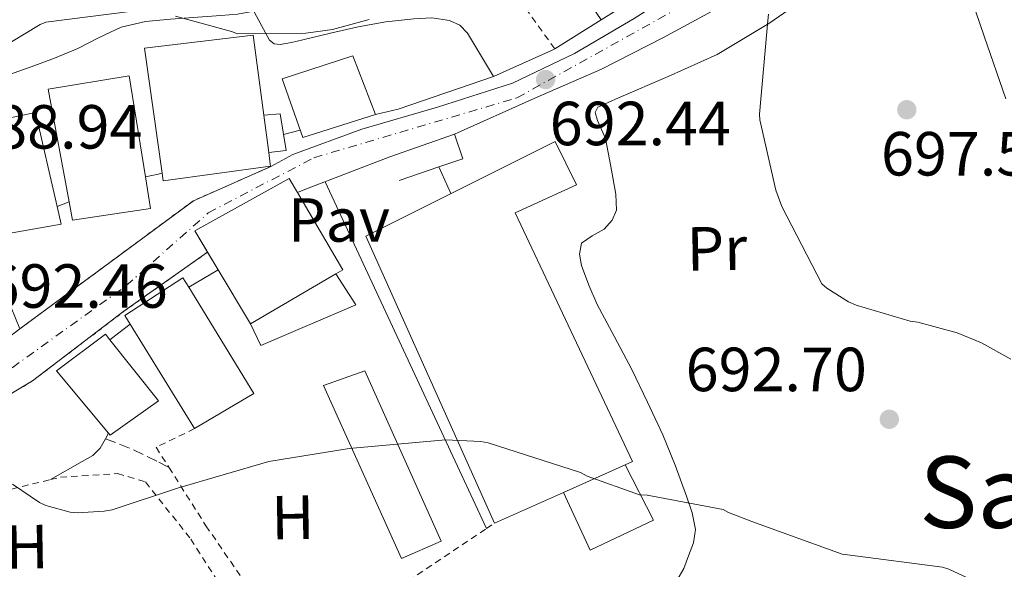
# Model space of a CAD drawing. Units: metres. Extents: x 613810 to 617247, y 4757137 to 4759508.
# Drawn here: x 616084 to 616243, y 4757594 to 4757683 of the extents above; entities that cross this region are included whole.
import ezdxf
from ezdxf.enums import TextEntityAlignment as Align

# ---------------------------------------------------------------- set-up
doc = ezdxf.new("R2010")
doc.units = ezdxf.units.M
doc.header["$MEASUREMENT"] = 0
for name, pattern in [('DGN Style 2', [1.7399219301090239, 1.043953158065414, -0.6959687720436097]), ('DGN Style 3', [2.435890702152634, 1.739921930109024, -0.6959687720436097]), ('DGN Style 4', [2.7856150101045474, 1.391937544087219, -0.6959687720436097, 0.001739921930109024, -0.6959687720436097]), ('DGN Style 5', [1.217945351076317, 0.5219765790327072, -0.6959687720436097])]:
    doc.linetypes.add(name, pattern=pattern)
for name, color, linetype, lineweight in [('Camino', 7, 'DGN Style 3', 0), ('Carretera', 9, 'Continuous', 0), ('Chamizo-cobertizo', 1, 'Continuous', 0), ('Cierre de vial', 7, 'DGN Style 5', 0), ('Cota de punto acotado terreno', 7, 'Continuous', 0), ('Curva de nivel intermedia', 30, 'Continuous', 0), ('Edificio', 1, 'Continuous', 13), ('Eje de carretera', 7, 'DGN Style 4', 0), ('Etiqueta de uso rústico', 92, 'Continuous', 0), ('Invernadero', 7, 'Continuous', 0), ('Límite de Concejo', 7, 'Continuous', 0), ('Línea  de muro-pared o tapia', 1, 'Continuous', 13), ('Línea de asfalto', 7, 'Continuous', 13), ('Línea de cambio de uso (parcela vista)', 92, 'Continuous', 0), ('Línea de pavimento', 1, 'Continuous', 0), ('Pavimento', 7, 'Continuous', 0), ('Punto acotado terreno (símbolo)', 7, 'Continuous', 0), ('Tela metálica o alambrada', 7, 'DGN Style 2', 0), ('Texto de Área (paraje) menor', 7, 'Continuous', 0)]:
    doc.layers.add(name, color=color, linetype=linetype, lineweight=lineweight)
doc.styles.add('Style-Arial', font='arial.ttf')

# ---------------------------------------------------------------- blocks, each defined once
blk = doc.blocks.new('5PATER')
at = {"layer": 'Límite de Concejo', "linetype": 'Continuous', "lineweight": 0}
h = blk.add_hatch(color=51, dxfattribs=at)
edge = h.paths.add_edge_path()
edge.add_ellipse((0, 0), major_axis=(-0.1095731443231308, -0.1110710700762829), ratio=0.9994222409660317, start_angle=0, end_angle=360)

msp = doc.modelspace()

# ---------------------------------------------------------------- linework, layer by layer
at = {"layer": 'Camino', "color": 7, "linetype": 'DGN Style 3', "lineweight": 0}
msp.add_polyline3d([(616098.260000002, 4757615.250000002, 690.5599999999977), (616100.5399999997, 4757614.410000001, 690.4700000000014), (616102.7800000014, 4757613.49, 690.3600000000007), (616106.8399999985, 4757611.520000001, 690.0500000000029), (616108.4799999989, 4757610.680000001, 689.9100000000036)], dxfattribs=at)
at = {"layer": 'Carretera', "color": 9, "linetype": 'Continuous', "lineweight": 0}
for points in [[(616197.7700000005, 4757685.08, 694.1600000000036), (616187.9699999992, 4757679.790000002, 693.6399999999994), (616178.0599999984, 4757674.720000001, 693.1300000000047), (616167.3299999973, 4757670.06, 692.679999999993), (616154.4300000003, 4757664.269999999, 692.25), (616144.0000000009, 4757660.619999998, 692.1699999999983), (616130.6300000001, 4757655.5, 692.179999999993), (616129.1799999995, 4757654.869999999, 692.1900000000023), (616127.8299999972, 4757657.17, 692.1900000000023), (616112.6599999992, 4757648.720000001, 691.9799999999959), (616114.7100000011, 4757645.31, 691.9100000000036), (616101.2300000007, 4757635.779999999, 691.6499999999943), (616086.5399999989, 4757624.580000001, 691.1499999999943), (616067.3000000007, 4757613.060000001, 690)], [(616079.4299999988, 4757629.149999999, 691.4600000000064), (616084.4699999992, 4757632.940000001, 691.820000000007), (616112.4100000011, 4757653.570000002, 692.0899999999965), (616124.8900000001, 4757659.069999999, 692.1900000000023), (616128.4300000007, 4757661.019999999, 692.179999999993), (616139.5399999995, 4757665.109999999, 692.1600000000036), (616151.6900000023, 4757668.619999998, 692.1999999999971), (616163.7399999975, 4757672.470000002, 692.4199999999983), (616173.749999999, 4757677.26, 692.8699999999953), (616183.32, 4757682.900000001, 693.4400000000023)]]:
    msp.add_polyline3d(points, dxfattribs=at)
at = {"layer": 'Chamizo-cobertizo', "color": 1, "linetype": 'Continuous', "lineweight": 0, "elevation": 693.1900000000023, "flags": 128}
msp.add_lwpolyline([(616123.7300000006, 4757667.33), (616126.3600000005, 4757667.539999999), (616127.3200000003, 4757661.65), (616124.5300000003, 4757661.33)], dxfattribs=at)
at = {"layer": 'Chamizo-cobertizo', "color": 1, "linetype": 'Continuous', "lineweight": 0}
for points in [[(616124.5300000003, 4757661.33, 693.1900000000023), (616123.7300000006, 4757667.33, 700.3500000000058), (616126.3600000005, 4757667.539999999, 693.1900000000023), (616127.3200000003, 4757661.65, 693.1900000000023)], [(616121.6200000001, 4757633.75, 695.4900000000052), (616135.3499999996, 4757641.789999999, 698.5399999999936), (616138.5800000001, 4757636.82, 693.6999999999971), (616123.29, 4757630.289999999, 694.7200000000012)]]:
    msp.add_polyline3d(points, close=True, dxfattribs=at)
msp.add_polyline3d([(616121.6200000001, 4757633.75, 695.4900000000052), (616123.29, 4757630.289999999, 694.7200000000012), (616138.5800000001, 4757636.82, 693.6999999999971), (616135.3499999996, 4757641.789999999, 694.6600000000036)], dxfattribs=at)
at = {"layer": 'Cierre de vial', "color": 7, "linetype": 'DGN Style 5', "lineweight": 0, "extrusion": (-0.005568636537160097, -0.005545514157438293, 0.9999691183030838), "elevation": -29122.47267885923, "flags": 128}
msp.add_lwpolyline([(616078.7698842757, 4757544.595213596), (616106.7109546103, 4757565.225530818), (616119.1913179735, 4757570.725615389)], dxfattribs=at)
at = {"layer": 'Cierre de vial', "color": 7, "linetype": 'DGN Style 5', "lineweight": 0}
msp.add_polyline3d([(616014.7600000022, 4757632.600000001, 687.3899999999994), (616015.9299999991, 4757626.130000004, 687.979999999996), (616017.469999999, 4757620.290000002, 688.5200000000042), (616020.9999999984, 4757614.600000001, 689.1300000000047), (616026.0799999969, 4757610.290000002, 689.729999999996), (616034.2300000007, 4757606.91, 690.529999999999), (616043.9200000025, 4757605.980000001, 691.4100000000037), (616055.1499999977, 4757608.290000001, 692.4400000000024), (616067.3000000002, 4757613.060000001, 693.6199999999955), (616086.5399999984, 4757624.580000001, 695.6399999999994), (616101.2300000002, 4757635.779999999, 697.3099999999978), (616114.7100000007, 4757645.310000001, 698.800000000003)], dxfattribs=at)
at = {"layer": 'Curva de nivel intermedia', "color": 30, "linetype": 'Continuous', "lineweight": 0, "flags": 128}
for points, elevation in [([(616102.6100000016, 4757684.06), (616088.6500000006, 4757682.289999999), (616087.79, 4757681.909999999), (616077.9700000009, 4757676.050000001)], 690.0000000000001), ([(616140.6800000012, 4757682.75), (616134.7900000014, 4757681.130000002), (616130.5300000012, 4757680.529999998), (616119.5400000009, 4757680.4), (616118.5700000008, 4757680.800000001), (616109.5300000017, 4757683.25)], 690.0000000000001), ([(616204.9600000005, 4757683.609999998), (616204.850000001, 4757682.56), (616203.4800000008, 4757667.480000001), (616203.5600000013, 4757666.569999999), (616206.1100000016, 4757655.25), (616207.0700000006, 4757652.659999999), (616213.5400000014, 4757640.189999999), (616214.3200000015, 4757639.519999999), (616217.8200000017, 4757637.330000001), (616219.0399999999, 4757636.779999998), (616227.7599999993, 4757634.17), (616228.9599999997, 4757634.009999999), (616235.3300000001, 4757632.310000001), (616239.2100000002, 4757630.730000001), (616243.950000001, 4757628.07)], 695), ([(616083.2999999997, 4757607.970000001), (616087.6800000007, 4757604.999999999), (616088.6999999998, 4757604.560000001), (616092.5800000001, 4757603.479999999), (616093.7800000004, 4757603.369999999), (616098.0400000006, 4757603.600000001), (616099.3500000006, 4757603.850000001), (616109.8600000005, 4757607.34), (616124.530000002, 4757611.609999998), (616137.5000000005, 4757613.689999999), (616152.9600000012, 4757615.079999999), (616158.6699999999, 4757614.850000001), (616159.8500000001, 4757614.599999999), (616174.6800000005, 4757609.84), (616175.7900000014, 4757609.279999999), (616184.2200000003, 4757606.269999999), (616185.4400000006, 4757606.21), (616197.6400000004, 4757603.91), (616198.5299999999, 4757603.42), (616202.2900000017, 4757601.960000001), (616216.7900000013, 4757596.730000001), (616218.0800000011, 4757596.539999999), (616232.9500000017, 4757594.609999999), (616233.9400000018, 4757594.300000002), (616242.400000002, 4757590.380000001)], 690.0000000000001)]:
    msp.add_lwpolyline(points, dxfattribs=dict(at, elevation=elevation))
at = {"layer": 'Edificio', "color": 51, "linetype": 'Continuous', "lineweight": 13, "elevation": 700.3500000000058, "flags": 128}
msp.add_lwpolyline([(616124.5300000003, 4757661.33), (616123.7300000006, 4757667.33)], dxfattribs=at)
at = {"layer": 'Edificio', "color": 51, "linetype": 'Continuous', "lineweight": 13, "extrusion": (0.03215917080155847, 0.006000482729806354, 0.9994647477226826), "elevation": 49060.71545790217, "flags": 128}
msp.add_lwpolyline([(4563913.002573255, -1477521.509343841), (4563913.445943951, -1477522.732054938), (4563926.992373045, -1477517.841210551)], dxfattribs=at)
at = {"layer": 'Edificio', "color": 51, "linetype": 'Continuous', "lineweight": 13, "extrusion": (-0.003890663027930473, -0.004425233801431418, 0.9999826398728159), "elevation": -22750.37801079763, "flags": 128}
msp.add_lwpolyline([(616078.531664279, 4757593.817738714), (616089.221777904, 4757595.717757318), (616088.5618218062, 4757598.557785125)], dxfattribs=at)
at = {"layer": 'Edificio', "color": 51, "linetype": 'Continuous', "lineweight": 13, "extrusion": (0.006128043875916965, -0.01028507949369193, 0.9999283295407042), "elevation": -44458.07234978105, "flags": 128}
msp.add_lwpolyline([(616098.8555039623, 4757439.689635357), (616100.5657169855, 4757436.819483545)], dxfattribs=at)
at = {"layer": 'Edificio', "color": 51, "linetype": 'Continuous', "lineweight": 13, "extrusion": (-0.009934640389279954, -0.00611868580078678, 0.9999319299854401), "elevation": -34532.76767566634, "flags": 128}
msp.add_lwpolyline([(616088.2046678336, 4757517.422398495), (616087.2747137309, 4757518.93242676), (616077.9338831475, 4757512.852312945), (616078.773841692, 4757511.492287342)], dxfattribs=at)
at = {"layer": 'Edificio', "color": 51, "linetype": 'Continuous', "lineweight": 13, "extrusion": (0.005577106184708074, -0.009320202449823168, 0.9999410131167233), "elevation": -40206.96526709832, "flags": 128}
msp.add_lwpolyline([(616102.9379797319, 4757474.339227517), (616108.1385123621, 4757465.64885006)], dxfattribs=at)
at = {"layer": 'Edificio', "color": 51, "linetype": 'Continuous', "lineweight": 13, "extrusion": (0.02547964340935164, 0.01492034471950927, 0.9995639904904454), "elevation": 87382.7999985564, "flags": 128}
msp.add_lwpolyline([(3794188.921001217, -2934481.200553431), (3794188.921001217, -2934497.118323375)], dxfattribs=at)
at = {"layer": 'Edificio', "color": 51, "linetype": 'Continuous', "lineweight": 13, "extrusion": (-0.005388136702661308, -0.003297123978833306, 0.9999800482791352), "elevation": -18307.60564657003, "flags": 128}
msp.add_lwpolyline([(616107.4202993157, 4757582.407526999), (616116.9605380022, 4757588.047557656), (616106.4906899878, 4757605.157650658)], dxfattribs=at)
at = {"layer": 'Edificio', "color": 51, "linetype": 'Continuous', "lineweight": 13, "extrusion": (-0.001592850417934028, 0.002586075678797815, 0.9999953875094274), "elevation": 12020.73894548238, "flags": 128}
msp.add_lwpolyline([(616102.571025199, 4757618.552456716), (616112.931107627, 4757601.73240047)], dxfattribs=at)
at = {"layer": 'Edificio', "color": 51, "linetype": 'Continuous', "lineweight": 13, "extrusion": (0.00279274256542819, -0.003892761668902613, 0.9999885234319204), "elevation": -16100.84711593406, "flags": 128}
msp.add_lwpolyline([(616094.3857161037, 4757589.550658565), (616094.6757149729, 4757589.200664369), (616102.4256847497, 4757594.760706498), (616094.6155476405, 4757604.570780826)], dxfattribs=at)
at = {"layer": 'Edificio', "color": 51, "linetype": 'Continuous', "lineweight": 13, "extrusion": (0.02101994529488994, 0.009396403397015887, 0.9997348996123925), "elevation": 58351.49825141086, "flags": 128}
msp.add_lwpolyline([(4091927.0180007, -2503452.051733781), (4091927.0180007, -2503441.193764358)], dxfattribs=at)
at = {"layer": 'Edificio', "color": 51, "linetype": 'Continuous', "lineweight": 13, "extrusion": (0.0217308471436666, 0.009712437976897189, 0.9997166792801667), "elevation": 60293.09159979365, "flags": 128}
msp.add_lwpolyline([(4092095.571070894, -2503119.655341293), (4092095.571070894, -2503107.471770388)], dxfattribs=at)
at = {"layer": 'Edificio', "color": 1, "linetype": 'Continuous', "lineweight": 13}
for points in [[(616208.2199999997, 4757701.52, 700.3500000000058), (616178.0099999999, 4757682.699999999, 700.6100000000006), (616163.9299999997, 4757703.310000001, 700.2899999999936), (616175.4500000002, 4757710.800000001, 700.5500000000029), (616187.9299999997, 4757693.58, 701.3800000000047), (616177.8200000003, 4757711.699999999, 702.3399999999965), (616197.0199999996, 4757721.680000001, 700.4199999999983)], [(616123.7300000006, 4757667.33, 700.3500000000058), (616124.5300000003, 4757661.33, 700.3500000000058), (616124.7800000003, 4757659.449999999, 700.3500000000058), (616124.8200000003, 4757659.15, 700.3500000000058), (616107.54, 4757656.789999999, 700.8699999999953), (616107.3799999999, 4757657.980000001, 700.8800000000047), (616104.54, 4757678.100000001, 701.1199999999953), (616122.0099999999, 4757680.210000001, 700.3500000000058)], [(616141.7199999997, 4757667.470000001, 695.4900000000052), (616130.0099999999, 4757663.76, 695.679999999993), (616126.6799999997, 4757673.17, 695.2299999999959), (616138.0700000003, 4757676.880000001, 695.2299999999959)], [(616105.5, 4757652.310000001, 700.7400000000052), (616092.9500000002, 4757650.449999999, 700.8000000000029), (616092.4100000003, 4757653.390000001, 700.779999999999), (616089.0499999998, 4757671.51, 700.6100000000006), (616102.0999999996, 4757673.680000001, 700.7400000000052), (616104.6900000004, 4757657.42, 700.7400000000052)], [(616080.4699999997, 4757647.91, 700.3000000000029), (616079.2599999999, 4757647.699999999, 700.2899999999936), (616075.1600000003, 4757665.300000001, 700.2299999999959), (616087, 4757667.789999999, 700.4199999999983), (616090.5, 4757652.65, 700.3600000000006), (616091.1600000003, 4757649.810000001, 700.3500000000058)], [(616171.9800000006, 4757606.65, 695.3899999999994), (616160.8600000005, 4757601.680000001, 695.679999999993), (616140.1799999997, 4757647.890000001, 699.0099999999948), (616170.6500000004, 4757663.119999999, 695.75), (616174.04, 4757656.15, 695.8099999999977), (616164.1799999997, 4757651.600000001, 695.8699999999953), (616183.0599999996, 4757611.600000001, 695.1100000000006), (616181.8899999997, 4757611.08, 695.1399999999994)], [(616135.3499999996, 4757641.789999999, 698.5399999999936), (616121.6200000001, 4757633.75, 699.0099999999948), (616116.4199999999, 4757642.439999999, 699.1199999999953), (616112.6600000003, 4757648.720000001, 699.1999999999971), (616127.8300000001, 4757657.17, 698.6900000000023), (616129.1799999997, 4757654.869999999, 698.6600000000036), (616136.4699999997, 4757642.449999999, 698.5)], [(616122.1399999997, 4757622.550000001, 698.6300000000047), (616112.5999999996, 4757616.91, 698.5599999999977), (616102.2400000002, 4757633.730000001, 698.5), (616101.4000000004, 4757635.09, 698.5), (616110.7400000002, 4757641.17, 698.6300000000047), (616111.6699999999, 4757639.66, 698.6300000000047)], [(616106.7800000003, 4757621.390000001, 698.820000000007), (616099.0300000003, 4757615.83, 698.820000000007), (616098.7400000002, 4757616.180000001, 698.820000000007), (616090.3899999997, 4757626.189999999, 698.9499999999971), (616098.2599999999, 4757632.08, 698.8800000000047), (616098.9699999997, 4757631.199999999, 698.8800000000047)]]:
    msp.add_polyline3d(points, close=True, dxfattribs=at)
at = {"layer": 'Edificio', "color": 51, "linetype": 'Continuous', "lineweight": 13}
for points in [[(616178.0099999999, 4757682.699999999, 700.6100000000006), (616208.2199999997, 4757701.52, 700.3500000000058), (616197.0199999996, 4757721.680000001, 700.4199999999983), (616177.8200000003, 4757711.699999999, 702.3399999999965), (616187.9299999997, 4757693.58, 701.3800000000047), (616175.4500000002, 4757710.800000001, 700.5500000000029)], [(616123.7300000006, 4757667.33, 700.3500000000058), (616122.0099999999, 4757680.210000001, 700.3500000000058), (616104.54, 4757678.100000001, 701.1199999999953), (616107.3799999999, 4757657.980000001, 700.8800000000047)], [(616141.7199999997, 4757667.470000001, 695.4900000000052), (616130.0099999999, 4757663.76, 695.679999999993), (616126.6799999997, 4757673.17, 695.2299999999959), (616138.0700000003, 4757676.880000001, 695.2299999999959), (616141.7199999997, 4757667.470000001, 695.4900000000052)], [(616104.6900000004, 4757657.42, 700.7400000000052), (616102.0999999996, 4757673.680000001, 700.7400000000052), (616089.0499999998, 4757671.51, 700.6100000000006), (616092.4100000003, 4757653.390000001, 700.779999999999)], [(616090.5, 4757652.65, 700.3600000000006), (616087, 4757667.789999999, 700.4199999999983), (616075.1600000003, 4757665.300000001, 700.2299999999959), (616079.2599999999, 4757647.699999999, 700.2899999999936), (616080.4699999997, 4757647.91, 700.3000000000029)], [(616160.8600000005, 4757601.680000001, 695.679999999993), (616140.1799999997, 4757647.890000001, 699.0099999999948), (616170.6500000004, 4757663.119999999, 695.75), (616174.04, 4757656.15, 695.8099999999977), (616164.1799999997, 4757651.600000001, 695.8699999999953), (616183.0599999996, 4757611.600000001, 695.1100000000006), (616181.8899999997, 4757611.08, 695.1399999999994)], [(616107.3799999999, 4757657.980000001, 700.8800000000047), (616107.54, 4757656.789999999, 700.8699999999953), (616124.8200000003, 4757659.15, 700.3500000000058), (616124.7800000003, 4757659.449999999, 700.3500000000058), (616124.5300000003, 4757661.33, 700.3500000000058)], [(616092.4100000003, 4757653.390000001, 700.779999999999), (616092.9500000002, 4757650.449999999, 700.8000000000029), (616105.5, 4757652.310000001, 700.7400000000052), (616104.6900000004, 4757657.42, 700.7400000000052)], [(616129.1799999997, 4757654.869999999, 698.6600000000036), (616127.8300000001, 4757657.17, 698.6900000000023), (616112.6600000003, 4757648.720000001, 699.1999999999971), (616114.7100000001, 4757645.310000001, 699.1600000000036)], [(616098.9699999997, 4757631.199999999, 698.8800000000047), (616098.2599999999, 4757632.08, 698.8800000000047), (616090.3899999997, 4757626.189999999, 698.9499999999971), (616098.7400000002, 4757616.180000001, 698.820000000007)]]:
    msp.add_polyline3d(points, dxfattribs=at)
at = {"layer": 'Eje de carretera', "color": 7, "linetype": 'DGN Style 4', "lineweight": 0}
msp.add_polyline3d([(616078.57, 4757623.340000001, 690.9199999999984), (616101.6200000015, 4757639.91, 691.75), (616114.8099999991, 4757651.62, 692.0500000000029), (616131.820000001, 4757660.500000001, 692.1699999999983), (616164.4799999992, 4757670.120000001, 692.5399999999936), (616204.7600000016, 4757692.510000001, 694.7499999999999), (616230.2600000005, 4757709.070000002, 697.7799999999991), (616236.7499999994, 4757716.460000001, 698.4900000000052), (616237.3199999993, 4757725.050000001, 699.279999999999), (616235.9800000003, 4757808.32, 707.2100000000065), (616231.9499999981, 4757817.320000002, 707.6900000000024), (616199.5200000001, 4757872.390000002, 712.4600000000065)], dxfattribs=at)
at = {"layer": 'Invernadero', "color": 7, "linetype": 'Continuous', "lineweight": 0}
msp.add_polyline3d([(616152.2800000003, 4757598.800000001, 691.070000000007), (616145.8799999999, 4757595.99, 691.6499999999943), (616133.3399999999, 4757623.83, 692.1000000000058), (616139.9900000002, 4757626.189999999, 691.9700000000012)], close=True, dxfattribs=at)
msp.add_polyline3d([(616139.9900000002, 4757626.189999999, 691.9700000000012), (616133.3399999999, 4757623.83, 692.1000000000058), (616145.8799999999, 4757595.99, 691.6499999999943), (616152.2800000003, 4757598.800000001, 691.070000000007), (616139.9900000002, 4757626.189999999, 691.9700000000012)], dxfattribs=at)
at = {"layer": 'Línea  de muro-pared o tapia', "color": 1, "linetype": 'Continuous', "lineweight": 13, "extrusion": (-0.02214308473788848, -0.01386168977559507, 0.9996587104381455), "elevation": -78900.59012615777, "flags": 128}
msp.add_lwpolyline([(-3705732.452820778, 3045741.646868795), (-3705732.452820779, 3045732.842699328)], dxfattribs=at)
at = {"layer": 'Línea  de muro-pared o tapia', "color": 1, "linetype": 'Continuous', "lineweight": 13, "extrusion": (-0.02220217341761909, -0.00776969635441348, 0.9997233093781971), "elevation": -49951.42635840284, "flags": 128}
msp.add_lwpolyline([(-4287106.257109605, 2152485.372967318), (-4287106.257109605, 2152496.426247374)], dxfattribs=at)
at = {"layer": 'Línea  de muro-pared o tapia', "color": 1, "linetype": 'Continuous', "lineweight": 13, "extrusion": (-0.07894009984755566, -0.02684361080109072, 0.996517878010835), "elevation": -175660.2579884311, "flags": 128}
msp.add_lwpolyline([(-4305989.559097245, 2107750.806063238), (-4305985.365840755, 2107750.806063238), (-4305985.374545208, 2107746.728315791)], dxfattribs=at)
at = {"layer": 'Línea  de muro-pared o tapia', "color": 1, "linetype": 'Continuous', "lineweight": 13, "extrusion": (-0.07845453428593356, -0.02639706552774795, 0.9965681516993713), "elevation": -173236.5308019295, "flags": 128}
msp.add_lwpolyline([(-4312771.113310731, 2094028.956664152), (-4312771.113310731, 2094022.191444274)], dxfattribs=at)
at = {"layer": 'Línea  de muro-pared o tapia', "color": 1, "linetype": 'Continuous', "lineweight": 13, "extrusion": (0.01993775010727954, -0.04280594290085591, 0.9988844464566602), "elevation": -190680.5421365012, "flags": 128}
msp.add_lwpolyline([(2567291.399111554, 4048156.803242935), (2567291.399111554, 4048095.178668291)], dxfattribs=at)
at = {"layer": 'Línea  de muro-pared o tapia', "color": 1, "linetype": 'Continuous', "lineweight": 13, "elevation": 692.929999999993, "flags": 128}
msp.add_lwpolyline([(616111.6699999999, 4757639.66), (616116.4199999999, 4757642.439999999)], dxfattribs=at)
at = {"layer": 'Línea  de muro-pared o tapia', "color": 1, "linetype": 'Continuous', "lineweight": 13}
for points in [[(616170.5499999998, 4757678.029999999, 693.0200000000041), (616170.0599999996, 4757677.730000001, 693.0099999999948), (616160.7199999997, 4757673.57, 692.9400000000023), (616145.3600000005, 4757668.32, 692.3699999999953), (616141.7199999997, 4757667.470000001, 692.2599999999948)], [(616181.8899999997, 4757611.08, 691.820000000007), (616186.4299999997, 4757602.189999999, 691.2700000000041), (616176.2599999999, 4757597.33, 691.4600000000064), (616171.9800000006, 4757606.65, 691.6000000000058)]]:
    msp.add_polyline3d(points, dxfattribs=at)
at = {"layer": 'Línea de asfalto', "color": 7, "linetype": 'Continuous', "lineweight": 13, "extrusion": (-0.0445796101955787, 0.1183494329177518, 0.991970801023325), "elevation": 536285.589477119, "flags": 128}
msp.add_lwpolyline([(-2253652.657665233, -4200993.093629981), (-2253654.236667332, -4200993.172701923), (-2253668.553271246, -4200993.251773865)], dxfattribs=at)
at = {"layer": 'Línea de asfalto', "color": 7, "linetype": 'Continuous', "lineweight": 13, "flags": 128}
for points, elevation in [([(616104.6900000003, 4757657.420000001), (616106.76, 4757657.850000001), (616107.3799999993, 4757657.980000001)], 692.1699999999983), ([(616090.4999999992, 4757652.65), (616092.4100000003, 4757653.390000001)], 692.1699999999983), ([(616098.9699999982, 4757631.199999999), (616100.4400000012, 4757632.34), (616102.2399999984, 4757633.730000002)], 691.5899999999967), ([(616098.260000002, 4757615.250000002), (616098.739999998, 4757616.180000002)], 690.5599999999977), ([(616089.4100000006, 4757608.710000002), (616094.519999998, 4757611.600000001), (616096.219999999, 4757612.560000001), (616097.4200000016, 4757613.74), (616098.260000002, 4757615.250000002)], 690.5599999999977)]:
    msp.add_lwpolyline(points, dxfattribs=dict(at, elevation=elevation))
at = {"layer": 'Línea de asfalto', "color": 7, "linetype": 'Continuous', "lineweight": 13}
for points in [[(616124.8899999997, 4757659.07, 692.1900000000023), (616128.4300000002, 4757661.02, 692.1799999999931), (616139.539999999, 4757665.109999999, 692.1600000000037), (616151.6900000017, 4757668.619999999, 692.1999999999972), (616163.7399999971, 4757672.470000003, 692.4199999999983), (616173.7499999985, 4757677.26, 692.8699999999953), (616183.3199999996, 4757682.900000001, 693.4400000000024), (616198.3600000001, 4757692.510000001, 694.3999999999943), (616213.3400000002, 4757702.16, 695.5500000000029), (616221.6000000016, 4757707.52, 696.7400000000052), (616225.7099999997, 4757710.26, 697.3999999999944)], [(616154.4299999998, 4757664.27, 692.2500000000001), (616167.3299999969, 4757670.060000001, 692.679999999993), (616178.0599999981, 4757674.720000001, 693.1300000000048), (616187.9699999987, 4757679.790000003, 693.6399999999994), (616197.77, 4757685.080000001, 694.1600000000037), (616201.5699999997, 4757687.510000001, 694.3999999999943), (616216.5599999989, 4757697.170000001, 695.5500000000029), (616224.8700000015, 4757702.550000001, 696.7400000000052), (616233.4099999999, 4757708.250000001, 698.050000000003), (616234.8400000005, 4757709.510000002, 698.1600000000036)], [(616084.4699999986, 4757632.940000001, 691.820000000007), (616083.1099999996, 4757636.420000001, 691.9600000000064), (616081.7399999973, 4757639.900000001, 692.1100000000007), (616080.9499999982, 4757641.820000002, 692.1199999999953), (616080.1399999991, 4757643.740000002, 692.1100000000007), (616080.0199999984, 4757644.34, 692.1199999999953)], [(616059.829999998, 4757617.970000002, 690.2299999999959), (616064.1499999987, 4757619.470000002, 690.4700000000014), (616069.0799999972, 4757622.030000002, 690.7500000000001), (616079.4299999983, 4757629.15, 691.4600000000065), (616084.4699999986, 4757632.940000001, 691.820000000007)]]:
    msp.add_polyline3d(points, dxfattribs=at)
at = {"layer": 'Línea de cambio de uso (parcela vista)', "color": 92, "linetype": 'Continuous', "lineweight": 0}
for points in [[(616236.2000000002, 4757690.140000001, 698.9400000000023), (616239.6399999997, 4757680.050000001, 699.1499999999943), (616243.1100000005, 4757669.980000001, 698.8800000000047)], [(616190.1799999997, 4757592.480000001, 687.929999999993), (616191.3300000001, 4757594.390000001, 688.1499999999943), (616192.0999999996, 4757596.449999999, 688.3800000000047), (616192.8799999999, 4757598.550000001, 688.8300000000017), (616193.1900000004, 4757600.67, 689.279999999999), (616192.6799999997, 4757603.359999999, 689.6499999999943), (616191.7800000003, 4757606.050000001, 689.9799999999959), (616189.9400000004, 4757611.029999999, 690.5800000000017), (616187.9400000004, 4757615.9, 691.1300000000047), (616185.4900000002, 4757621.17, 691.6199999999953), (616182.9500000002, 4757626.4, 691.9700000000012), (616180.1799999997, 4757631.65, 692.2200000000012), (616177.3799999999, 4757636.890000001, 692.3500000000058), (616176.0300000003, 4757639.99, 692.3699999999953), (616174.8799999999, 4757643.17, 692.3500000000058), (616174.5300000003, 4757644.970000001, 692.320000000007), (616174.8799999999, 4757646.75, 692.2899999999936), (616176.5999999996, 4757647.949999999, 692.25), (616178.5300000003, 4757648.99, 692.2200000000012), (616179.7699999996, 4757650.42, 692.3399999999965), (616180.5199999996, 4757652.060000001, 692.4799999999959), (616180.3899999997, 4757654.619999999, 692.4799999999959), (616179.5700000003, 4757659.100000001, 692.4799999999959), (616178.7199999997, 4757663.58, 692.4799999999959), (616177.4600000001, 4757666.470000001, 692.5200000000041), (616177.0599999996, 4757667.77, 692.5800000000017), (616177.5099999999, 4757668.640000001, 692.6699999999983), (616179.1299999999, 4757669.390000001, 692.8899999999994), (616180.8399999999, 4757670.109999999, 693.1199999999953), (616188.8300000001, 4757673.58, 693.8399999999965), (616196.7100000001, 4757677.09, 694.5899999999965), (616205.0199999996, 4757682.08, 695.6499999999943), (616213.0899999999, 4757687.710000001, 696.6999999999971)], [(616122.1500000004, 4757684.09, 690.8899999999994), (616119.5300000003, 4757683.57, 691.2599999999948), (616116.8399999999, 4757683.359999999, 691.3899999999994), (616108.7199999997, 4757682.77, 691.1900000000023), (616104.6900000004, 4757682.41, 691.070000000007), (616100.7699999996, 4757681.5, 691.0099999999948), (616097.2699999996, 4757679.82, 691), (616093.7999999998, 4757678.050000001, 691.0099999999948), (616090.0599999996, 4757676.529999999, 691.1499999999943), (616086.3099999996, 4757675.100000001, 691.070000000007), (616081.5700000003, 4757673.439999999, 690.529999999999)], [(616122.1500000004, 4757684.09, 690.8899999999994), (616123.4000000004, 4757681.74, 691.0099999999948), (616124.6500000004, 4757679.390000001, 691.1300000000047), (616125.3899999997, 4757678.789999999, 691.2700000000041), (616126.3700000001, 4757678.689999999, 691.3899999999994), (616128.2000000002, 4757679.050000001, 691.3300000000017), (616130.0199999996, 4757679.449999999, 691.2599999999948), (616134.4600000001, 4757680.52, 691.2200000000012), (616138.9199999999, 4757681.57, 691.1300000000047), (616143.3899999997, 4757682.33, 690.8600000000006), (616147.8799999999, 4757682.850000001, 690.4900000000052), (616150.7599999999, 4757683.01, 690.2100000000064), (616153.6399999997, 4757682.59, 689.9199999999983), (616155.2999999998, 4757681.800000001, 689.8300000000017), (616156.5199999996, 4757680.539999999, 690.1100000000006), (616158.6200000001, 4757677.050000001, 691.529999999999), (616160.7199999997, 4757673.57, 692.9400000000023)]]:
    msp.add_polyline3d(points, dxfattribs=at)
at = {"layer": 'Línea de pavimento', "color": 1, "linetype": 'Continuous', "lineweight": 0, "flags": 128}
for points, elevation in [([(616126.9000000004, 4757664.25), (616129.6100000005, 4757664.9)], 691.7899999999936), ([(616151.9299999997, 4757659), (616153.8499999996, 4757654.720000001)], 692.0500000000029)]:
    msp.add_lwpolyline(points, dxfattribs=dict(at, elevation=elevation))
at = {"layer": 'Tela metálica o alambrada', "color": 7, "linetype": 'DGN Style 2', "lineweight": 0, "extrusion": (0.07805534349609176, -0.2264439781136764, 0.9708915944263602), "elevation": -1028572.089874308, "flags": 128}
msp.add_lwpolyline([(2132874.022641695, 4172201.530325898), (2132875.009736885, 4172201.57207618), (2132882.169218008, 4172200.904071654)], dxfattribs=at)
at = {"layer": 'Tela metálica o alambrada', "color": 7, "linetype": 'DGN Style 2', "lineweight": 0, "extrusion": (0.04053356353373057, -0.07760352001905792, 0.9961599891121451), "elevation": -343547.6409204471, "flags": 128}
msp.add_lwpolyline([(2748686.275740653, 3916761.443641033), (2748686.275740653, 3916714.49987574)], dxfattribs=at)
at = {"layer": 'Tela metálica o alambrada', "color": 7, "linetype": 'DGN Style 2', "lineweight": 0, "extrusion": (-0.01631097917206088, -0.01091679707874418, 0.999807369196682), "elevation": -61299.70168127022, "flags": 128}
msp.add_lwpolyline([(-3611053.382932626, 3157681.837042765), (-3611053.382932626, 3157683.365538758)], dxfattribs=at)
at = {"layer": 'Tela metálica o alambrada', "color": 7, "linetype": 'DGN Style 2', "lineweight": 0}
for points in [[(616170.5499999998, 4757678.029999999, 691.8000000000029), (616157.4500000002, 4757696.16, 689.929999999993), (616150.3499999996, 4757705.119999999, 688.8500000000058), (616144.7199999997, 4757712.930000001, 687.7599999999948), (616133.8399999999, 4757723.810000001, 686.4799999999959), (616123.5999999996, 4757732.25, 685.0099999999948), (616115.0199999996, 4757754.59, 685.2599999999948), (616112.2100000001, 4757765.210000001, 685.7100000000064), (616130.3799999999, 4757771.609999999, 686.6100000000006)], [(616112.5999999996, 4757616.91, 692.029999999999), (616106.4299999997, 4757613.9, 691.1999999999971), (616108.4800000006, 4757610.680000001, 690.6499999999943), (616114.4299999997, 4757601.289999999, 689.029999999999), (616124.2300000006, 4757587.02, 687.8699999999953), (616126.9100000003, 4757583.25, 687.679999999993), (616128.2800000003, 4757582.65, 687.7200000000012), (616129.4100000003, 4757582.16, 687.75), (616132.54, 4757582.730000001, 687.75), (616159.5899999999, 4757600.83, 688.3600000000006)], [(616089.4100000003, 4757608.710000001, 690.7899999999936), (616091.0099999999, 4757609.100000001, 690.75), (616100.2300000006, 4757609.680000001, 690.3099999999977), (616104.7100000001, 4757608.33, 690.179999999993), (616112, 4757599.119999999, 689.1499999999943), (616126.0800000001, 4757577.100000001, 686.3999999999943), (616125.5499999998, 4757576.850000001, 686.3999999999943), (616091.7400000002, 4757560.74, 686.3399999999965)]]:
    msp.add_polyline3d(points, dxfattribs=at)

# ---------------------------------------------------------------- block references
at = {"layer": 'Punto acotado terreno (símbolo)', "color": 7, "linetype": 'Continuous', "lineweight": 0, "xscale": 10, "yscale": 10, "zscale": 10}
for p in [(616169.0900000003, 4757673.070000002, 692.4400000000023), (616227.1999999983, 4757668.210000002, 697.5599999999981), (616224.390000001, 4757618.41, 692.6999999999977)]:
    msp.add_blockref('5PATER', p, dxfattribs=at)

# ---------------------------------------------------------------- texts
at = {"layer": 'Cota de punto acotado terreno', "color": 7, "linetype": 'Continuous', "lineweight": 0, "style": 'Style-Arial'}
for s, p in [('692.44', (616169.7500000002, 4757662.500000001, 692.4400000000023)), ('688.94', (616075.0599999991, 4757661.960000001, 688.9400000000023)), ('697.56', (616223.0500000003, 4757657.630000001, 697.5599999999977)), ('692.46', (616079.1400000005, 4757636.349999998, 692.4600000000064)), ('692.70', (616191.6200000015, 4757622.929999999, 692.6999999999971))]:
    msp.add_text(s, height=7.000000000000002, dxfattribs=at).set_placement(p)
at = {"layer": 'Etiqueta de uso rústico', "color": 92, "linetype": 'Continuous', "lineweight": 0, "style": 'Style-Arial'}
for s, p in [('Pr', (616196.6450519449, 4757645.878556876, 693.6300000000047)), ('H', (616128.4118077781, 4757602.621800942, 688.7299999999959)), ('H', (616085.6318077768, 4757597.891800943, 689.3500000000058))]:
    msp.add_text(s, height=7.000000000000002, rotation=0.9723400000000001, dxfattribs=at).set_placement(p, align=Align.MIDDLE_CENTER)
at = {"layer": 'Pavimento', "color": 7, "linetype": 'Continuous', "lineweight": 0, "style": 'Style-Arial'}
msp.add_text('Pav', height=7.000000000000002, dxfattribs=at).set_placement((616135.8448117216, 4757650.476286368, 691.9100000000036), align=Align.MIDDLE_CENTER)
at = {"layer": 'Texto de Área (paraje) menor', "color": 7, "linetype": 'Continuous', "lineweight": 0, "style": 'Style-Arial'}
msp.add_text('Sagarralde', height=11.5, dxfattribs=at).set_placement((616269.0648372083, 4757606.680010001, 692.8000000000029), align=Align.MIDDLE_CENTER)

doc.saveas('drawing.dxf')
